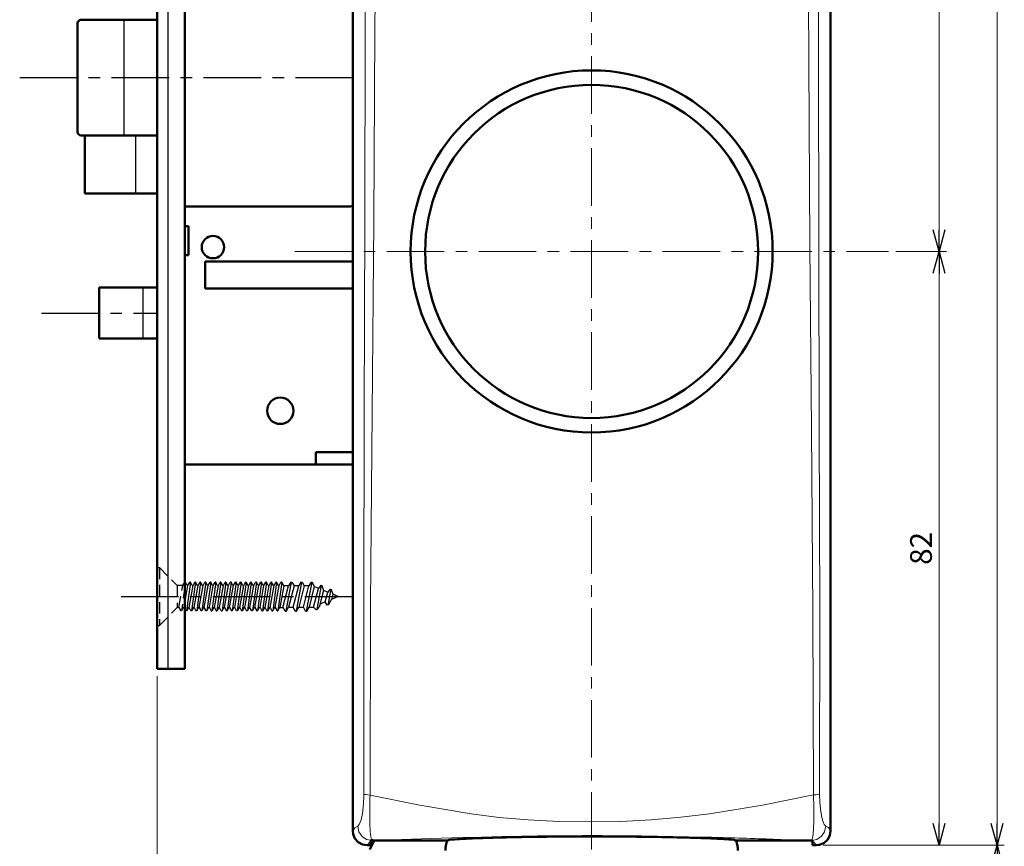
# Model space of a CAD drawing. Units: millimetres. Extents: x -370 to 402, y -293 to 291.
# Drawn here: x 153 to 289, y -116 to -2 of the extents above; entities that cross this region are included whole.
import ezdxf

# ---------------------------------------------------------------- set-up
doc = ezdxf.new("R2010")
doc.units = ezdxf.units.MM
doc.header["$LTSCALE"] = 0.25
doc.linetypes.add('CENTER', pattern=[50.8, 31.75, -6.35, 6.35, -6.35])
doc.linetypes.add('DASHED2', pattern=[9.525, 6.35, -3.175])
doc.layers.add('Layer0016', color=7, linetype='Continuous')
doc.styles.add('dcStyle0', font='HGRSMP.TTF', dxfattribs={"width": 0.693989})
doc.dimstyles.new('dc_Rotated', dxfattribs={"dimtxt": 3, "dimasz": 3.000002, "dimexe": 2, "dimexo": 1, "dimgap": 2, "dimtad": 3, "dimdsep": 46, "dimtxsty": 'dcStyle0', "dimblk1": 'OPEN30', "dimblk2": 'OPEN30', "dimsah": 1, "dimcen": 0.09, "dimclrd": 4, "dimclre": 4, "dimclrt": 2, "dimadec": 0, "dimazin": 2, "dimtfac": 1, "dimtdec": 4, "dimtmove": 0, "dimatfit": 3, "dimfxl": 1, "dimarcsym": 0})

# ---------------------------------------------------------------- blocks, each defined once
blk = doc.blocks.new('_OPEN30')
at = {"color": 0, "linetype": 'ByBlock', "lineweight": -2}
for p, q in [((-1, 0.267949), (0, 0)), ((0, 0), (-1, -0.267949)), ((0, 0), (-1, 0))]:
    blk.add_line(p, q, dxfattribs=at)
blk = doc.blocks.new('*D52')
at = {"layer": 'Layer0016', "color": 4, "linetype": 'Continuous', "lineweight": 13}
for p, q in [((274.24, -33.55), (281.24, -33.55)), ((280.24, -115.55), (280.24, -33.55)), ((264.24, -115.55), (281.24, -115.55))]:
    blk.add_line(p, q, dxfattribs=at)
at = {"layer": 'Layer0016', "color": 4, "xscale": 3.000002807615286, "yscale": 2.999989368223643}
for p, rotation in [((280.24, -33.55), 90), ((280.24, -115.55), 270)]:
    blk.add_blockref('_OPEN30', p, dxfattribs=dict(at, rotation=rotation))
at = {"layer": 'Layer0016', "color": 2, "insert": (279.24, -74.55), "char_height": 3, "width": 9.75, "attachment_point": 8, "rotation": 90, "style": 'dcStyle0'}
blk.add_mtext('\\T1.00;82', dxfattribs=at)
blk = doc.blocks.new('*D53')
at = {"layer": 'Layer0016', "color": 4, "linetype": 'Continuous', "lineweight": 13}
for p, q in [((264.25, 214.45), (281.24, 214.45)), ((280.24, -33.55), (280.24, 214.45)), ((274.24, -33.55), (281.24, -33.55))]:
    blk.add_line(p, q, dxfattribs=at)
at = {"layer": 'Layer0016', "color": 4, "xscale": 3.000002807615286, "yscale": 2.999989368223643}
for p, rotation in [((280.24, 214.45), 90), ((280.24, -33.55), 270)]:
    blk.add_blockref('_OPEN30', p, dxfattribs=dict(at, rotation=rotation))
at = {"layer": 'Layer0016', "color": 2, "insert": (279.24, 90.45), "char_height": 3, "width": 12.75, "attachment_point": 8, "rotation": 90, "style": 'dcStyle0'}
blk.add_mtext('\\T1.00;248', dxfattribs=at)
blk = doc.blocks.new('*D56')
at = {"layer": 'Layer0016', "color": 4, "linetype": 'Continuous', "lineweight": 13}
for p, q in [((264.24, -115.55), (289.24, -115.55)), ((288.24, -166.28), (288.24, -115.55)), ((266.74, -166.28), (289.24, -166.28))]:
    blk.add_line(p, q, dxfattribs=at)
at = {"layer": 'Layer0016', "color": 4, "xscale": 3.000002807615286, "yscale": 2.999989368223643}
for p, rotation in [((288.24, -115.55), 90), ((288.24, -166.28), 270)]:
    blk.add_blockref('_OPEN30', p, dxfattribs=dict(at, rotation=rotation))
at = {"layer": 'Layer0016', "color": 2, "insert": (287.24, -140.92), "char_height": 3, "width": 21.75, "attachment_point": 8, "rotation": 90, "style": 'dcStyle0'}
blk.add_mtext('\\T1.00;(50.5)', dxfattribs=at)
blk = doc.blocks.new('*D57')
at = {"layer": 'Layer0016', "color": 4, "linetype": 'Continuous', "lineweight": 13}
for p, q in [((264.25, 214.45), (289.24, 214.45)), ((288.24, -115.55), (288.24, 214.45)), ((264.24, -115.55), (289.24, -115.55))]:
    blk.add_line(p, q, dxfattribs=at)
at = {"layer": 'Layer0016', "color": 4, "xscale": 3.000002807615286, "yscale": 2.999989368223643}
for p, rotation in [((288.24, 214.45), 90), ((288.24, -115.55), 270)]:
    blk.add_blockref('_OPEN30', p, dxfattribs=dict(at, rotation=rotation))
at = {"layer": 'Layer0016', "color": 2, "insert": (287.24, 49.45), "char_height": 3, "width": 12.75, "attachment_point": 8, "rotation": 90, "style": 'dcStyle0'}
blk.add_mtext('\\T1.00;330', dxfattribs=at)
blk = doc.blocks.new('*D58')
at = {"layer": 'Layer0016', "color": 4, "linetype": 'Continuous', "lineweight": 13}
for p, q in [((172.24, -92.2), (172.24, -182.28)), ((232.24, -175.28), (232.24, -182.28)), ((172.24, -181.28), (232.24, -181.28))]:
    blk.add_line(p, q, dxfattribs=at)
at = {"layer": 'Layer0016', "color": 4, "xscale": 3.000002807615286, "yscale": 2.999989368223643}
for p, rotation in [((172.24, -181.28), 180), ((232.24, -181.28), 360)]:
    blk.add_blockref('_OPEN30', p, dxfattribs=dict(at, rotation=rotation))
at = {"layer": 'Layer0016', "color": 2, "insert": (202.24, -180.28), "char_height": 4, "width": 41.375, "attachment_point": 8, "style": 'dcStyle0'}
blk.add_mtext('\\T1.13;バックセット60', dxfattribs=at)

msp = doc.modelspace()

# ---------------------------------------------------------------- linework, layer by layer
at = {"layer": 'Layer0016', "color": 4, "linetype": 'CENTER', "lineweight": 13}
for p, q in [((232.244, 221.994), (232.244, -174.281)), ((191.244, -33.549), (273.244, -33.549))]:
    msp.add_line(p, q, dxfattribs=at)
at = {"layer": 'Layer0016', "color": 3, "linetype": 'Continuous', "lineweight": 50}
for p, q in [((199.244, 212.452), (199.244, -113.549)), ((265.244, 212.452), (265.244, -113.549)), ((172.244, 38.801), (172.244, -91.199)), ((176.044, 38.801), (176.044, -91.199)), ((161.244, -2.049), (161.244, -17.049)), ((172.244, -1.549), (161.744, -1.549)), ((161.744, -17.549), (172.244, -17.549)), ((162.244, -17.549), (162.244, -25.549)), ((162.244, -25.549), (172.244, -25.549)), ((176.044, -27.349), (198.544, -27.349)), ((176.044, -30.049), (176.544, -30.049)), ((176.544, -30.049), (176.544, -34.049)), ((176.044, -34.049), (176.544, -34.049)), ((178.844, -34.949), (178.844, -38.649)), ((178.844, -34.949), (199.244, -34.949)), ((164.244, -38.549), (164.244, -45.549)), ((164.244, -38.549), (172.244, -38.549)), ((178.844, -38.649), (199.244, -38.649)), ((172.244, -45.549), (164.244, -45.549)), ((194.144, -61.249), (194.144, -62.949)), ((194.144, -61.249), (199.244, -61.249)), ((176.044, -62.949), (199.244, -62.949)), ((172.244, -91.199), (176.044, -91.199)), ((199.293, -113.988), (199.244, -113.549)), ((199.548, -114.609), (199.293, -113.988)), ((265.132, -114.211), (264.806, -114.798)), ((265.132, -114.211), (265.244, -113.549)), ((199.995, -115.11), (199.548, -114.609)), ((200.582, -115.436), (199.995, -115.11)), ((201.244, -115.549), (200.582, -115.436)), ((201.744, -115.549), (201.244, -115.549)), ((201.598, -116.109), (202.192, -114.864)), ((201.744, -115.549), (201.744, -114.822)), ((212.391, -114.896), (203.032, -114.896)), ((262.104, -114.896), (252.098, -114.896)), ((262.744, -115.549), (262.744, -114.878)), ((263.245, -115.549), (262.744, -115.549)), ((263.684, -115.5), (263.245, -115.549)), ((264.305, -115.245), (263.684, -115.5)), ((264.806, -114.798), (264.305, -115.245))]:
    msp.add_line(p, q, dxfattribs=at)
at = {"layer": 'Layer0016', "color": 4, "linetype": 'Continuous', "lineweight": 25}
for p, q in [((173.744, -91.199), (173.744, 38.801)), ((167.639, -1.549), (167.639, -17.549)), ((169.244, -17.549), (169.244, -25.549)), ((170.244, -38.549), (170.244, -45.549)), ((176.134, -79.214), (176.044, -79.873)), ((176.134, -79.214), (176.044, -79.214)), ((176.044, -82.162), (176.484, -79.669)), ((176.384, -79.669), (176.134, -79.214)), ((176.834, -79.214), (176.294, -83.184)), ((176.384, -79.669), (176.484, -79.669)), ((176.484, -79.669), (176.734, -79.214)), ((176.644, -82.729), (177.184, -79.669)), ((176.834, -79.214), (176.734, -79.214)), ((177.084, -79.669), (176.834, -79.214)), ((177.534, -79.214), (176.994, -83.184)), ((177.084, -79.669), (177.184, -79.669)), ((177.184, -79.669), (177.434, -79.214)), ((177.344, -82.729), (177.884, -79.669)), ((177.534, -79.214), (177.434, -79.214)), ((177.784, -79.669), (177.534, -79.214)), ((178.234, -79.214), (177.694, -83.184)), ((177.784, -79.669), (177.884, -79.669)), ((177.884, -79.669), (178.134, -79.214)), ((178.044, -82.729), (178.584, -79.669)), ((178.234, -79.214), (178.134, -79.214)), ((178.484, -79.669), (178.234, -79.214)), ((178.934, -79.214), (178.394, -83.184)), ((178.484, -79.669), (178.584, -79.669)), ((178.584, -79.669), (178.834, -79.214)), ((178.744, -82.729), (179.284, -79.669)), ((178.934, -79.214), (178.834, -79.214)), ((179.184, -79.669), (178.934, -79.214)), ((179.634, -79.214), (179.094, -83.184)), ((179.184, -79.669), (179.284, -79.669)), ((179.284, -79.669), (179.534, -79.214)), ((179.444, -82.729), (179.984, -79.669)), ((179.634, -79.214), (179.534, -79.214)), ((179.884, -79.669), (179.634, -79.214)), ((180.334, -79.214), (179.794, -83.184)), ((179.884, -79.669), (179.984, -79.669)), ((179.984, -79.669), (180.234, -79.214)), ((180.144, -82.729), (180.684, -79.669)), ((180.334, -79.214), (180.234, -79.214)), ((180.584, -79.669), (180.334, -79.214)), ((181.034, -79.214), (180.494, -83.184)), ((180.584, -79.669), (180.684, -79.669)), ((180.684, -79.669), (180.934, -79.214)), ((180.844, -82.729), (181.384, -79.669)), ((181.034, -79.214), (180.934, -79.214)), ((181.284, -79.669), (181.034, -79.214)), ((181.734, -79.214), (181.194, -83.184)), ((181.284, -79.669), (181.384, -79.669)), ((181.384, -79.669), (181.634, -79.214)), ((181.544, -82.729), (182.084, -79.669)), ((181.734, -79.214), (181.634, -79.214)), ((181.984, -79.669), (181.734, -79.214)), ((182.434, -79.214), (181.894, -83.184)), ((181.984, -79.669), (182.084, -79.669)), ((182.084, -79.669), (182.334, -79.214)), ((182.244, -82.729), (182.784, -79.669)), ((182.434, -79.214), (182.334, -79.214)), ((182.684, -79.669), (182.434, -79.214)), ((183.134, -79.214), (182.594, -83.184)), ((182.684, -79.669), (182.784, -79.669)), ((182.784, -79.669), (183.034, -79.214)), ((182.944, -82.729), (183.484, -79.669)), ((183.134, -79.214), (183.034, -79.214)), ((183.384, -79.669), (183.134, -79.214)), ((183.834, -79.214), (183.294, -83.184)), ((183.384, -79.669), (183.484, -79.669)), ((183.484, -79.669), (183.734, -79.214)), ((183.644, -82.729), (184.184, -79.669)), ((183.834, -79.214), (183.734, -79.214)), ((184.084, -79.669), (183.834, -79.214)), ((184.534, -79.214), (183.994, -83.184)), ((184.084, -79.669), (184.184, -79.669)), ((184.184, -79.669), (184.434, -79.214)), ((184.344, -82.729), (184.884, -79.669)), ((184.534, -79.214), (184.434, -79.214)), ((184.784, -79.669), (184.534, -79.214)), ((185.234, -79.214), (184.694, -83.184)), ((184.784, -79.669), (184.884, -79.669)), ((184.884, -79.669), (185.134, -79.214)), ((185.044, -82.729), (185.584, -79.669)), ((185.234, -79.214), (185.134, -79.214)), ((185.484, -79.669), (185.234, -79.214)), ((185.934, -79.214), (185.394, -83.184)), ((185.484, -79.669), (185.584, -79.669)), ((185.584, -79.669), (185.834, -79.214)), ((185.744, -82.729), (186.284, -79.669)), ((185.934, -79.214), (185.834, -79.214)), ((186.184, -79.669), (185.934, -79.214)), ((186.634, -79.214), (186.094, -83.184)), ((186.184, -79.669), (186.284, -79.669)), ((186.284, -79.669), (186.534, -79.214)), ((186.444, -82.729), (186.984, -79.669)), ((186.634, -79.214), (186.534, -79.214)), ((186.884, -79.669), (186.634, -79.214)), ((187.334, -79.214), (186.794, -83.184)), ((186.884, -79.669), (186.984, -79.669)), ((186.984, -79.669), (187.234, -79.214)), ((187.144, -82.729), (187.684, -79.669)), ((187.334, -79.214), (187.234, -79.214)), ((187.584, -79.669), (187.334, -79.214)), ((188.034, -79.214), (187.494, -83.184)), ((187.584, -79.669), (187.684, -79.669)), ((187.684, -79.669), (187.934, -79.214)), ((187.844, -82.729), (188.384, -79.669)), ((188.034, -79.214), (187.934, -79.214)), ((188.284, -79.669), (188.034, -79.214)), ((188.734, -79.214), (188.194, -83.184)), ((188.284, -79.669), (188.384, -79.669)), ((188.384, -79.669), (188.634, -79.214)), ((188.544, -82.729), (189.084, -79.669)), ((188.734, -79.214), (188.634, -79.214)), ((188.984, -79.669), (188.734, -79.214)), ((189.434, -79.214), (188.894, -83.184)), ((188.984, -79.669), (189.084, -79.669)), ((189.084, -79.669), (189.334, -79.214)), ((189.244, -82.729), (189.773, -79.732)), ((189.434, -79.214), (189.334, -79.214)), ((189.719, -79.732), (189.434, -79.214)), ((189.598, -82.729), (190.366, -79.732)), ((190.366, -79.732), (189.725, -79.732)), ((190.751, -79.199), (189.999, -83.199)), ((190.674, -79.199), (190.366, -79.732)), ((191.136, -79.732), (190.384, -82.665)), ((190.674, -79.199), (190.828, -79.199)), ((190.828, -79.199), (191.136, -79.732)), ((191.025, -82.665), (191.778, -79.732)), ((191.778, -79.732), (191.136, -79.732)), ((192.162, -79.199), (191.41, -83.199)), ((192.085, -79.199), (191.778, -79.732)), ((192.547, -79.732), (191.795, -82.665)), ((192.085, -79.199), (192.239, -79.199)), ((192.239, -79.199), (192.547, -79.732)), ((192.436, -82.665), (193.189, -79.732)), ((193.189, -79.732), (192.547, -79.732)), ((193.574, -79.199), (192.821, -83.199)), ((193.497, -79.199), (193.189, -79.732)), ((193.934, -79.827), (193.206, -82.665)), ((193.497, -79.199), (193.651, -79.199)), ((193.651, -79.199), (193.934, -79.827)), ((193.847, -82.665), (194.514, -80.068)), ((194.514, -80.068), (193.934, -79.827)), ((194.9, -79.65), (194.268, -83.009)), ((194.828, -79.621), (194.514, -80.068)), ((194.828, -79.621), (194.971, -79.68)), ((194.971, -79.68), (195.21, -80.356)), ((196.137, -80.163), (195.789, -80.596)), ((196.209, -80.192), (195.798, -82.375)), ((196.137, -80.163), (196.28, -80.222)), ((196.28, -80.222), (196.485, -80.884)), ((195.21, -80.356), (194.617, -82.665)), ((195.789, -80.596), (195.21, -80.356)), ((195.443, -81.945), (195.789, -80.596)), ((195.882, -82.34), (196.304, -81.588)), ((196.485, -80.884), (196.304, -81.588)), ((197.244, -81.199), (196.304, -81.588)), ((197.244, -81.199), (196.485, -80.884)), ((176.044, -82.911), (176.194, -83.184)), ((176.544, -82.729), (176.294, -83.184)), ((176.544, -82.729), (176.644, -82.729)), ((176.894, -83.184), (176.644, -82.729)), ((177.244, -82.729), (176.994, -83.184)), ((177.244, -82.729), (177.344, -82.729)), ((177.344, -82.729), (177.594, -83.184)), ((177.944, -82.729), (177.694, -83.184)), ((177.944, -82.729), (178.044, -82.729)), ((178.044, -82.729), (178.294, -83.184)), ((178.644, -82.729), (178.394, -83.184)), ((178.644, -82.729), (178.744, -82.729)), ((178.994, -83.184), (178.744, -82.729)), ((179.344, -82.729), (179.094, -83.184)), ((179.344, -82.729), (179.444, -82.729)), ((179.444, -82.729), (179.694, -83.184)), ((180.044, -82.729), (179.794, -83.184)), ((180.044, -82.729), (180.144, -82.729)), ((180.144, -82.729), (180.394, -83.184)), ((180.744, -82.729), (180.494, -83.184)), ((180.744, -82.729), (180.844, -82.729)), ((181.094, -83.184), (180.844, -82.729)), ((181.444, -82.729), (181.194, -83.184)), ((181.444, -82.729), (181.544, -82.729)), ((181.544, -82.729), (181.794, -83.184)), ((182.144, -82.729), (181.894, -83.184)), ((182.144, -82.729), (182.244, -82.729)), ((182.244, -82.729), (182.494, -83.184)), ((182.844, -82.729), (182.594, -83.184)), ((182.844, -82.729), (182.944, -82.729)), ((183.194, -83.184), (182.944, -82.729)), ((183.544, -82.729), (183.294, -83.184)), ((183.544, -82.729), (183.644, -82.729)), ((183.644, -82.729), (183.894, -83.184)), ((184.244, -82.729), (183.994, -83.184)), ((184.244, -82.729), (184.344, -82.729)), ((184.344, -82.729), (184.594, -83.184)), ((184.944, -82.729), (184.694, -83.184)), ((184.944, -82.729), (185.044, -82.729)), ((185.294, -83.184), (185.044, -82.729)), ((185.644, -82.729), (185.394, -83.184)), ((185.644, -82.729), (185.744, -82.729)), ((185.744, -82.729), (185.994, -83.184)), ((186.344, -82.729), (186.094, -83.184)), ((186.344, -82.729), (186.444, -82.729)), ((186.444, -82.729), (186.694, -83.184)), ((187.044, -82.729), (186.794, -83.184)), ((187.044, -82.729), (187.144, -82.729)), ((187.394, -83.184), (187.144, -82.729)), ((187.744, -82.729), (187.494, -83.184)), ((187.744, -82.729), (187.844, -82.729)), ((187.844, -82.729), (188.094, -83.184)), ((188.444, -82.729), (188.194, -83.184)), ((188.444, -82.729), (188.544, -82.729)), ((188.544, -82.729), (188.794, -83.184)), ((189.144, -82.729), (188.894, -83.184)), ((189.144, -82.729), (189.65, -82.729)), ((189.922, -83.199), (189.65, -82.729)), ((190.076, -83.199), (190.384, -82.665)), ((190.384, -82.665), (191.025, -82.665)), ((191.333, -83.199), (191.025, -82.665)), ((191.487, -83.199), (191.795, -82.665)), ((191.795, -82.665), (192.436, -82.665)), ((192.744, -83.199), (192.436, -82.665)), ((192.898, -83.199), (193.206, -82.665)), ((193.206, -82.665), (193.847, -82.665)), ((194.184, -83.044), (193.847, -82.665)), ((194.351, -82.974), (194.617, -82.665)), ((195.443, -81.945), (194.726, -82.242)), ((195.715, -82.41), (195.443, -81.945)), ((195.882, -82.34), (195.715, -82.41)), ((176.294, -83.184), (176.194, -83.184)), ((176.994, -83.184), (176.894, -83.184)), ((177.694, -83.184), (177.594, -83.184)), ((178.394, -83.184), (178.294, -83.184)), ((179.094, -83.184), (178.994, -83.184)), ((179.694, -83.184), (179.794, -83.184)), ((180.394, -83.184), (180.494, -83.184)), ((181.094, -83.184), (181.194, -83.184)), ((181.894, -83.184), (181.794, -83.184)), ((182.594, -83.184), (182.494, -83.184)), ((183.294, -83.184), (183.194, -83.184)), ((183.994, -83.184), (183.894, -83.184)), ((184.694, -83.184), (184.594, -83.184)), ((185.394, -83.184), (185.294, -83.184)), ((185.994, -83.184), (186.094, -83.184)), ((186.694, -83.184), (186.794, -83.184)), ((187.394, -83.184), (187.494, -83.184)), ((188.094, -83.184), (188.194, -83.184)), ((188.794, -83.184), (188.894, -83.184)), ((189.922, -83.199), (190.076, -83.199)), ((191.333, -83.199), (191.487, -83.199)), ((192.744, -83.199), (192.898, -83.199)), ((194.351, -82.974), (194.184, -83.044))]:
    msp.add_line(p, q, dxfattribs=at)
at = {"layer": 'Layer0016', "color": 4, "linetype": 'Continuous', "lineweight": 13}
for p, q in [((200.949, -3.02), (200.958, 23.449)), ((202.476, 23.417), (202.318, -3.025)), ((262.244, -7.35), (262.087, 18.109)), ((263.572, 18.236), (263.581, -7.161)), ((200.917, -29.453), (200.949, -3.02)), ((202.318, -3.025), (202.156, -29.43)), ((262.393, -32.734), (262.244, -7.35)), ((263.581, -7.161), (263.619, -32.554)), ((200.845, -55.81), (200.917, -29.453)), ((202.156, -29.43), (201.939, -55.839)), ((263.619, -32.554), (263.692, -57.9)), ((262.591, -58.066), (262.393, -32.734)), ((200.78, -82.136), (200.845, -55.81)), ((201.939, -55.839), (201.714, -82.214)), ((262.811, -83.323), (262.591, -58.066)), ((263.692, -57.9), (263.75, -83.177)), ((200.791, -108.476), (200.78, -82.136)), ((201.714, -82.214), (201.641, -108.606)), ((262.883, -108.6), (262.811, -83.323)), ((263.75, -83.177), (263.733, -108.471)), ((200.746, -109.843), (200.79, -108.782)), ((200.79, -108.782), (200.791, -108.476)), ((200.791, -108.478), (200.896, -108.515)), ((200.896, -108.515), (201.078, -108.55)), ((201.078, -108.55), (201.329, -108.58)), ((201.329, -108.58), (201.641, -108.605)), ((201.641, -108.604), (201.629, -109.043)), ((201.641, -108.604), (208.519, -110)), ((255.836, -109.993), (262.883, -108.598)), ((263.194, -108.574), (262.883, -108.598)), ((262.916, -110.229), (262.883, -108.598)), ((263.446, -108.543), (263.194, -108.574)), ((263.628, -108.509), (263.446, -108.543)), ((263.733, -108.471), (263.628, -108.509)), ((263.733, -108.471), (263.763, -109.604)), ((200.59, -111.144), (200.746, -109.843)), ((201.629, -109.043), (201.603, -110.573)), ((208.519, -110), (215.61, -111.207)), ((248.541, -111.2), (255.836, -109.993)), ((263.763, -109.604), (263.849, -110.567)), ((200.395, -112.017), (200.59, -111.144)), ((201.603, -110.573), (201.599, -111.3)), ((201.599, -111.3), (201.617, -112.525)), ((215.61, -111.207), (219.479, -111.69)), ((244.545, -111.674), (248.541, -111.2)), ((262.924, -111.612), (262.916, -110.229)), ((263.849, -110.567), (264.044, -111.688)), ((199.934, -112.91), (200.15, -112.664)), ((200.15, -112.664), (200.395, -112.017)), ((201.617, -112.525), (201.669, -113.664)), ((219.479, -111.69), (223.475, -112.025)), ((223.475, -112.025), (227.691, -112.248)), ((227.691, -112.248), (231.959, -112.328)), ((231.959, -112.328), (236.255, -112.243)), ((236.255, -112.243), (240.476, -112.014)), ((240.476, -112.014), (244.545, -111.674)), ((262.878, -113.203), (262.916, -112.338)), ((262.916, -112.337), (262.924, -111.612)), ((264.044, -111.688), (264.216, -112.293)), ((264.216, -112.293), (264.382, -112.678)), ((264.382, -112.678), (264.587, -112.909)), ((199.367, -113.395), (199.557, -113.141)), ((199.557, -113.141), (199.934, -112.91)), ((199.934, -112.91), (200.093, -113.668)), ((200.093, -113.668), (200.526, -114.31)), ((201.669, -113.664), (201.741, -114.356)), ((262.739, -114.579), (262.821, -114.036)), ((262.821, -114.036), (262.878, -113.203)), ((264.429, -113.667), (263.995, -114.309)), ((264.587, -112.909), (264.429, -113.667)), ((264.587, -112.909), (264.944, -113.111)), ((264.944, -113.111), (265.112, -113.335)), ((265.112, -113.335), (265.262, -113.535)), ((200.526, -114.31), (201.17, -114.739)), ((201.17, -114.739), (201.744, -114.854)), ((201.411, -115.334), (201.261, -115.534)), ((201.577, -115.112), (201.411, -115.334)), ((201.744, -115.006), (201.577, -115.112)), ((201.741, -114.356), (201.836, -114.76)), ((201.836, -114.76), (201.889, -114.837)), ((205.985, -114.744), (202.359, -114.875)), ((210.103, -114.605), (205.985, -114.744)), ((214.328, -114.481), (210.103, -114.605)), ((217.011, -114.411), (214.328, -114.481)), ((219.84, -114.345), (217.011, -114.411)), ((222.539, -114.292), (219.84, -114.345)), ((224.773, -114.26), (222.539, -114.292)), ((241.328, -114.284), (239.064, -114.254)), ((243.463, -114.322), (241.328, -114.284)), ((245.611, -114.369), (243.463, -114.322)), ((247.709, -114.419), (245.611, -114.369)), ((259.441, -114.777), (256.342, -114.669)), ((262.545, -114.888), (259.441, -114.777)), ((262.597, -114.887), (262.739, -114.579)), ((263.352, -114.738), (262.617, -114.886)), ((262.969, -115.142), (262.744, -114.991)), ((263.158, -115.394), (262.969, -115.142)), ((263.263, -115.534), (263.158, -115.394)), ((263.995, -114.309), (263.352, -114.738))]:
    msp.add_line(p, q, dxfattribs=at)
at = {"layer": 'Layer0016', "color": 4, "linetype": 'CENTER', "lineweight": 25}
for p, q in [((153.244, -9.549), (199.244, -9.549)), ((156.244, -42.049), (172.244, -42.049)), ((167.244, -81.199), (199.244, -81.199))]:
    msp.add_line(p, q, dxfattribs=at)
at = {"layer": 'Layer0016', "color": 4, "linetype": 'DASHED2', "lineweight": 25}
for p, q in [((172.244, -77.199), (172.544, -77.199)), ((172.244, -77.199), (172.244, -85.199)), ((172.544, -77.199), (172.544, -85.199)), ((172.544, -77.199), (175.014, -79.669)), ((175.784, -79.669), (175.014, -79.669)), ((175.014, -79.669), (175.014, -82.729)), ((175.244, -82.729), (175.784, -79.669)), ((176.044, -79.873), (175.594, -83.184)), ((175.784, -79.669), (176.034, -79.214)), ((176.044, -79.214), (176.034, -79.214)), ((172.544, -85.199), (175.014, -82.729)), ((175.244, -82.729), (175.014, -82.729)), ((175.244, -82.729), (175.494, -83.184)), ((175.844, -82.729), (175.594, -83.184)), ((175.844, -82.729), (175.944, -82.729)), ((175.944, -82.729), (176.044, -82.162)), ((175.944, -82.729), (176.044, -82.911)), ((175.594, -83.184), (175.494, -83.184)), ((172.244, -85.199), (172.544, -85.199))]:
    msp.add_line(p, q, dxfattribs=at)
at = {"layer": 'Layer0016', "color": 3, "linetype": 'Continuous', "lineweight": 50}
for centre, radius in [((232.244, -33.549), 25), ((232.244, -33.549), 23), ((179.944, -32.949), 1.55), ((189.244, -55.549), 1.825)]:
    msp.add_circle(centre, radius, dxfattribs=at)
for centre, radius, start, end in [((161.744, -2.049), 0.5, 90, 180), ((161.744, -17.049), 0.5, 180, 270), ((198.544, -24.749), 2.6, 270, 285.6185), ((203.061, -103.307), 11.589, 263.47944, 265.70155), ((203.035, -103.679), 11.216, 265.69051, 269.98334), ((262.103, -101.402), 13.493, 270.00301, 272.27197), ((262.558, -112.878), 2.008, 272.26886, 275.32135)]:
    msp.add_arc(centre, radius, start, end, dxfattribs=at)
at = {"layer": 'Layer0016', "color": 4, "linetype": 'Continuous', "lineweight": 13}
for centre, radius, start, end in [((232.16, -720.435), 606.22, 90.02509, 90.698248), ((232.221, -720.918), 606.703, 89.35372, 90.030785), ((222.034, -1149.652), 1035.552, 88.101405, 88.579271)]:
    msp.add_arc(centre, radius, start, end, dxfattribs=at)
at = {"layer": 'Layer0016', "color": 3, "linetype": 'Continuous', "lineweight": 50}
for points, knots in [([(212.599, -114.782), (212.56, -114.786), (212.478, -114.813), (212.372, -114.906), (212.279, -115.046), (212.199, -115.23), (212.135, -115.453), (212.068, -115.806), (212.048, -116.088), (212.046, -116.281)], [0, 0, 0, 0, 0.0688243, 0.148488, 0.24587, 0.3637472, 0.5017566, 0.6571518, 1, 1, 1, 1]), ([(212.599, -114.782), (213.066, -114.743), (214.133, -114.672), (215.92, -114.586), (218.061, -114.509), (221.483, -114.418), (226.245, -114.343), (232.244, -114.313), (238.244, -114.343), (243.006, -114.418), (246.428, -114.509), (248.569, -114.586), (250.356, -114.672), (251.423, -114.743), (251.89, -114.782)], [0, 0, 0, 0, 0.035788, 0.0816185, 0.13651, 0.1992773, 0.3428626, 0.5, 0.6571374, 0.8007227, 0.86349, 0.9183815, 0.964212, 1, 1, 1, 1]), ([(252.443, -116.281), (252.441, -116.088), (252.421, -115.806), (252.354, -115.453), (252.29, -115.23), (252.21, -115.046), (252.117, -114.906), (252.011, -114.813), (251.929, -114.786), (251.89, -114.782)], [0, 0, 0, 0, 0.3428482, 0.4982434, 0.6362528, 0.75413, 0.851512, 0.9311757, 1, 1, 1, 1])]:
    msp.add_open_spline(points, degree=3, knots=knots, dxfattribs=at)

# ---------------------------------------------------------------- dimensions: what is measured, and where the dimension line sits
at = {"layer": 'Layer0016', "linetype": 'Continuous', "lineweight": 13}
for base, p1, p2, picture, middle in [((280.244, 214.451), (273.244, -33.549), (263.245, 214.451), '*D53', (280.244, 90.451)), ((288.244, 214.451), (263.245, -115.549), (263.245, 214.451), '*D57', (288.244, 49.451)), ((280.244, -33.549), (263.245, -115.549), (273.244, -33.549), '*D52', (280.244, -74.549))]:
    dim = msp.add_linear_dim(base=base, p1=p1, p2=p2, angle=90, dimstyle='dc_Rotated', override={"dimtxt": 3, "dimasz": 3.000002, "dimexe": 1, "dimexo": 1, "dimgap": 1, "dimtad": 3, "dimtih": 0, "dimtoh": 0, "dimdec": 2, "dimzin": 8, "dimtxsty": 'dcStyle0', "dimblk1": 'OPEN30', "dimblk2": 'OPEN30', "dimsah": 1, "dimclrd": 4, "dimclre": 4, "dimclrt": 2, "dimazin": 2, "dimtofl": 1, "dimtolj": 0, "dimtzin": 8, "dimarcsym": 1}, dxfattribs=at)
    dim.commit()
    dim.dimension.update_dxf_attribs({"geometry": picture, "text_midpoint": middle, "dimtype": 160})
dim = msp.add_linear_dim(base=(232.244, -181.281), p1=(172.244, -91.199), p2=(232.244, -174.281), text='バックセット<>', dimstyle='dc_Rotated', override={"dimtxt": 4, "dimasz": 3.000002, "dimexe": 1, "dimexo": 1, "dimgap": 1, "dimtad": 3, "dimtih": 0, "dimtoh": 0, "dimdec": 2, "dimzin": 8, "dimtxsty": 'dcStyle0', "dimblk1": 'OPEN30', "dimblk2": 'OPEN30', "dimsah": 1, "dimclrd": 4, "dimclre": 4, "dimclrt": 2, "dimazin": 2, "dimtofl": 1, "dimtolj": 0, "dimtzin": 8, "dimarcsym": 1}, dxfattribs=at)
dim.commit()
dim.dimension.update_dxf_attribs({"geometry": '*D58', "text_midpoint": (202.244, -181.281), "dimtype": 160})
dim = msp.add_linear_dim(base=(288.244, -115.549), p1=(265.744, -166.281), p2=(263.245, -115.549), angle=90, text='(50.5)', dimstyle='dc_Rotated', override={"dimtxt": 3, "dimasz": 3.000002, "dimexe": 1, "dimexo": 1, "dimgap": 1, "dimtad": 3, "dimtih": 0, "dimtoh": 0, "dimdec": 2, "dimzin": 8, "dimtxsty": 'dcStyle0', "dimblk1": 'OPEN30', "dimblk2": 'OPEN30', "dimsah": 1, "dimclrd": 4, "dimclre": 4, "dimclrt": 2, "dimazin": 2, "dimtofl": 1, "dimtolj": 0, "dimtzin": 8, "dimarcsym": 1}, dxfattribs=at)
dim.commit()
dim.dimension.update_dxf_attribs({"geometry": '*D56', "text_midpoint": (288.244, -140.915), "dimtype": 160})

doc.saveas('drawing.dxf')
